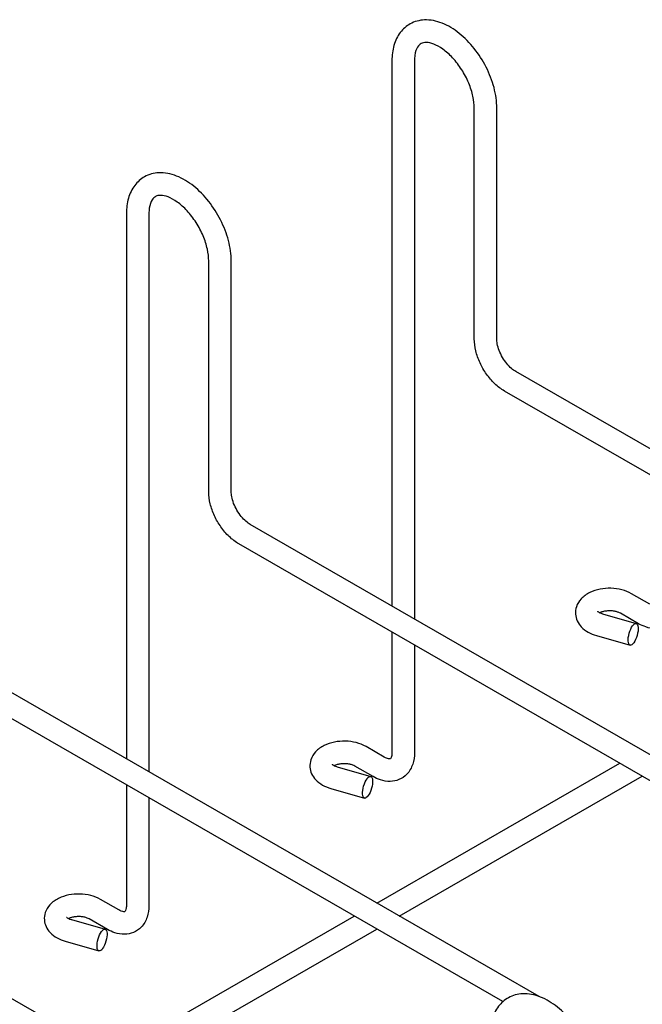
# Model space of a CAD drawing. Units: inches. Extents: x 1 to 170, y 3 to 107.
# Drawn here: x 44 to 50, y 72 to 83 of the extents above; entities that cross this region are included whole.
import ezdxf

# ---------------------------------------------------------------- set-up
doc = ezdxf.new("R2010")
doc.units = ezdxf.units.IN
doc.header["$LTSCALE"] = 5
doc.header["$MEASUREMENT"] = 0
doc.layers.add('Visible (ANSI)', color=7, linetype='Continuous', lineweight=25)

msp = doc.modelspace()

# ---------------------------------------------------------------- linework, layer by layer
at = {"layer": 'Visible (ANSI)'}
for p, q in [((47.7314, 82.5067), (47.7314, 76.6959)), ((47.9714, 82.5067), (47.9714, 76.5577)), ((48.6082, 79.5435), (48.6082, 82.0018)), ((48.8482, 79.5435), (48.8482, 82.0018)), ((44.9029, 80.878), (44.9029, 75.0671)), ((45.1429, 80.878), (45.1429, 74.9289)), ((45.7798, 77.9147), (45.7798, 80.373)), ((46.0198, 77.9147), (46.0198, 80.373)), ((54.9562, 75.793), (49.0497, 79.1943)), ((54.5696, 75.7387), (48.9299, 78.9863)), ((52.1277, 74.1642), (46.2213, 77.5655)), ((51.7412, 74.1099), (46.1015, 77.3575)), ((50.478, 76.7158), (50.2836, 76.8278)), ((49.9744, 76.6131), (50.3334, 76.5103)), ((50.3583, 76.5079), (50.1638, 76.6198)), ((47.7314, 76.419), (47.7314, 75.1349)), ((49.9084, 76.3824), (50.2673, 76.2796)), ((47.9714, 76.2807), (47.9714, 75.1349)), ((49.2993, 72.5354), (43.3928, 75.9367)), ((48.9127, 72.4811), (43.2731, 75.7287)), ((47.6496, 75.0871), (47.4552, 75.199)), ((47.5692, 73.5317), (50.1571, 75.022)), ((47.146, 74.9843), (47.5049, 74.8815)), ((47.5299, 74.8791), (47.3354, 74.9911)), ((47.8096, 73.3933), (50.3976, 74.8836)), ((44.9029, 74.7902), (44.9029, 73.5061)), ((47.0799, 74.7536), (47.4389, 74.6508)), ((45.1429, 74.652), (45.1429, 73.5061)), ((46.4709, 70.9066), (40.5644, 74.3079)), ((44.8212, 73.4583), (44.6267, 73.5703)), ((44.3176, 73.3555), (44.6765, 73.2528)), ((44.7014, 73.2503), (44.507, 73.3623)), ((44.7408, 71.9029), (47.3287, 73.3933)), ((44.9812, 71.7645), (47.5692, 73.2548)), ((44.2515, 73.1248), (44.6105, 73.022))]:
    msp.add_line(p, q, dxfattribs=at)
for centre in [(50.3003, 76.395), (47.4719, 74.7662), (44.6435, 73.1374)]:
    msp.add_ellipse(centre, major_axis=(0.033, 0.1154), ratio=0.3639675, dxfattribs=at)
for points, knots in [([(48.8482, 82.0018), (48.8482, 82.0723), (48.8377, 82.1459), (48.7987, 82.2933), (48.7701, 82.3671), (48.6987, 82.5079), (48.6558, 82.575), (48.5593, 82.6968), (48.5056, 82.7516), (48.3906, 82.8437), (48.3293, 82.8808), (48.2042, 82.9301), (48.1403, 82.943), (48.0241, 82.9378), (47.9716, 82.9239), (47.8843, 82.8756), (47.8485, 82.844), (47.7894, 82.7662), (47.7672, 82.7193), (47.7381, 82.618), (47.7314, 82.5633), (47.7314, 82.5067)], [3.1415927, 3.1415927, 3.1415927, 3.1415927, 3.4880314, 3.4880314, 3.8339711, 3.8339711, 4.1766742, 4.1766742, 4.5204473, 4.5204473, 4.8681318, 4.8681318, 5.2053537, 5.2053537, 5.4861174, 5.4861174, 5.7342745, 5.7342745, 6.0053532, 6.0053532, 6.2831853, 6.2831853, 6.2831853, 6.2831853]), ([(48.6082, 82.0018), (48.6082, 82.0396), (48.6035, 82.0821), (48.5837, 82.1725), (48.5684, 82.2206), (48.528, 82.317), (48.5027, 82.3653), (48.4447, 82.456), (48.4121, 82.4984), (48.3438, 82.5724), (48.3082, 82.604), (48.2393, 82.6535), (48.2059, 82.6716), (48.1462, 82.6948), (48.1199, 82.6999), (48.0744, 82.7012), (48.057, 82.6966), (48.0287, 82.6815), (48.0165, 82.6706), (47.9919, 82.6318), (47.9806, 82.6017), (47.9727, 82.5455), (47.9714, 82.5268), (47.9714, 82.5067)], [3.1415927, 3.1415927, 3.1415927, 3.1415927, 3.4226714, 3.4226714, 3.7108073, 3.7108073, 4.0043556, 4.0043556, 4.2989772, 4.2989772, 4.590011, 4.590011, 4.8738481, 4.8738481, 5.1546846, 5.1546846, 5.4772944, 5.4772944, 5.7914537, 5.7914537, 6.1341829, 6.1341829, 6.2831853, 6.2831853, 6.2831853, 6.2831853]), ([(46.0198, 80.373), (46.0198, 80.4436), (46.0092, 80.5171), (45.9702, 80.6645), (45.9417, 80.7383), (45.8702, 80.8792), (45.8274, 80.9462), (45.7308, 81.068), (45.6771, 81.1228), (45.5622, 81.2149), (45.5008, 81.252), (45.3758, 81.3013), (45.3119, 81.3142), (45.1956, 81.309), (45.1432, 81.2951), (45.0559, 81.2468), (45.0201, 81.2152), (44.961, 81.1374), (44.9388, 81.0905), (44.9097, 80.9892), (44.9029, 80.9345), (44.9029, 80.878)], [3.1415927, 3.1415927, 3.1415927, 3.1415927, 3.4880314, 3.4880314, 3.8339711, 3.8339711, 4.1766742, 4.1766742, 4.5204473, 4.5204473, 4.8681318, 4.8681318, 5.2053537, 5.2053537, 5.4861174, 5.4861174, 5.7342745, 5.7342745, 6.0053532, 6.0053532, 6.2831853, 6.2831853, 6.2831853, 6.2831853]), ([(45.7798, 80.373), (45.7798, 80.4108), (45.7751, 80.4533), (45.7553, 80.5438), (45.74, 80.5919), (45.6996, 80.6882), (45.6742, 80.7365), (45.6163, 80.8272), (45.5837, 80.8696), (45.5154, 80.9436), (45.4798, 80.9752), (45.4108, 81.0247), (45.3775, 81.0428), (45.3178, 81.066), (45.2915, 81.0711), (45.2459, 81.0724), (45.2286, 81.0678), (45.2003, 81.0527), (45.1881, 81.0419), (45.1635, 81.003), (45.1521, 80.973), (45.1442, 80.9167), (45.1429, 80.898), (45.1429, 80.878)], [3.1415927, 3.1415927, 3.1415927, 3.1415927, 3.4226714, 3.4226714, 3.7108073, 3.7108073, 4.0043556, 4.0043556, 4.2989772, 4.2989772, 4.590011, 4.590011, 4.8738481, 4.8738481, 5.1546846, 5.1546846, 5.4772944, 5.4772944, 5.7914537, 5.7914537, 6.1341829, 6.1341829, 6.2831853, 6.2831853, 6.2831853, 6.2831853]), ([(48.9299, 78.9863), (48.8931, 79.0075), (48.8584, 79.0341), (48.7941, 79.0953), (48.7644, 79.13), (48.7116, 79.2048), (48.6884, 79.245), (48.65, 79.3282), (48.6348, 79.3712), (48.6139, 79.4576), (48.6082, 79.5009), (48.6082, 79.5435)], [4.712389, 4.712389, 4.712389, 4.712389, 5.0265482, 5.0265482, 5.3407075, 5.3407075, 5.6548668, 5.6548668, 5.969026, 5.969026, 6.2831853, 6.2831853, 6.2831853, 6.2831853]), ([(49.0497, 79.1943), (49.0355, 79.2025), (49.0198, 79.2136), (48.9874, 79.2418), (48.9706, 79.2592), (48.9381, 79.2989), (48.9226, 79.3215), (48.8951, 79.3691), (48.8831, 79.3942), (48.8645, 79.4434), (48.8577, 79.4676), (48.8498, 79.5095), (48.8482, 79.5277), (48.8482, 79.5435)], [4.712389, 4.712389, 4.712389, 4.712389, 4.9617796, 4.9617796, 5.2240902, 5.2240902, 5.4965436, 5.4965436, 5.7727001, 5.7727001, 6.0452243, 6.0452243, 6.2831853, 6.2831853, 6.2831853, 6.2831853]), ([(46.1015, 77.3575), (46.0646, 77.3788), (46.03, 77.4053), (45.9657, 77.4666), (45.936, 77.5012), (45.8832, 77.576), (45.86, 77.6162), (45.8216, 77.6994), (45.8064, 77.7424), (45.7855, 77.8288), (45.7798, 77.8721), (45.7798, 77.9147)], [4.712389, 4.712389, 4.712389, 4.712389, 5.0265482, 5.0265482, 5.3407075, 5.3407075, 5.6548668, 5.6548668, 5.969026, 5.969026, 6.2831853, 6.2831853, 6.2831853, 6.2831853]), ([(46.2213, 77.5655), (46.207, 77.5737), (46.1914, 77.5848), (46.159, 77.6131), (46.1421, 77.6304), (46.1097, 77.6702), (46.0942, 77.6927), (46.0666, 77.7403), (46.0547, 77.7654), (46.0361, 77.8146), (46.0293, 77.8388), (46.0214, 77.8807), (46.0198, 77.8989), (46.0198, 77.9147)], [4.712389, 4.712389, 4.712389, 4.712389, 4.9617796, 4.9617796, 5.2240902, 5.2240902, 5.4965436, 5.4965436, 5.7727001, 5.7727001, 6.0452243, 6.0452243, 6.2831853, 6.2831853, 6.2831853, 6.2831853]), ([(50.2836, 76.8278), (50.2513, 76.8464), (50.2162, 76.8599), (50.1419, 76.8789), (50.1026, 76.8841), (50.0241, 76.8859), (49.9849, 76.8826), (49.9089, 76.8675), (49.8721, 76.8557), (49.8039, 76.822), (49.7723, 76.8003), (49.7243, 76.7482), (49.7062, 76.7198), (49.6875, 76.6626), (49.6841, 76.6357), (49.6878, 76.5846), (49.6943, 76.5605), (49.7152, 76.5145), (49.7303, 76.4931), (49.7693, 76.4516), (49.7945, 76.4331), (49.8487, 76.4028), (49.8779, 76.3911), (49.9084, 76.3824)], [4.712389, 4.712389, 4.712389, 4.712389, 5.0800683, 5.0800683, 5.4577244, 5.4577244, 5.8302166, 5.8302166, 6.2063423, 6.2063423, 6.5807566, 6.5807566, 6.8835335, 6.8835335, 7.1108193, 7.1108193, 7.3240022, 7.3240022, 7.564361, 7.564361, 7.8694595, 7.8694595, 8.1779884, 8.1779884, 8.1779884, 8.1779884]), ([(50.7998, 76.7637), (50.7998, 76.7211), (50.7941, 76.6793), (50.7677, 76.6004), (50.7468, 76.563), (50.6939, 76.5083), (50.6655, 76.4887), (50.6047, 76.4635), (50.5729, 76.4572), (50.5054, 76.4556), (50.4698, 76.4618), (50.4091, 76.4816), (50.3832, 76.4935), (50.3583, 76.5079)], [3.1415927, 3.1415927, 3.1415927, 3.1415927, 3.4557519, 3.4557519, 3.7639843, 3.7639843, 4.0035802, 4.0035802, 4.2336402, 4.2336402, 4.5000048, 4.5000048, 4.712389, 4.712389, 4.712389, 4.712389]), ([(49.9215, 76.6401), (49.9215, 76.6401), (49.9217, 76.64), (49.9229, 76.6386), (49.9253, 76.6362), (49.9333, 76.6304), (49.9388, 76.6271), (49.9532, 76.6202), (49.9622, 76.6167), (49.973, 76.6135), (49.9737, 76.6133), (49.9744, 76.6131)], [7.46252323, 7.46252323, 7.46252323, 7.46252323, 7.53575964, 7.53575964, 7.74449324, 7.74449324, 7.94683011, 7.94683011, 8.16298693, 8.16298693, 8.17798835, 8.17798835, 8.17798835, 8.17798835]), ([(50.1638, 76.6198), (50.158, 76.6232), (50.1506, 76.6267), (50.1326, 76.6335), (50.1217, 76.6367), (50.0973, 76.6418), (50.0837, 76.6437), (50.0552, 76.6455), (50.0404, 76.6453), (50.0116, 76.643), (49.9977, 76.6408), (49.9729, 76.6349), (49.962, 76.6313), (49.9501, 76.6264), (49.9475, 76.6252), (49.9451, 76.6241)], [4.712389, 4.712389, 4.712389, 4.712389, 4.921216, 4.921216, 5.1469302, 5.1469302, 5.3881131, 5.3881131, 5.6379423, 5.6379423, 5.887175, 5.887175, 6.1261685, 6.1261685, 6.1965484, 6.1965484, 6.1965484, 6.1965484]), ([(47.4552, 75.199), (47.4229, 75.2176), (47.3878, 75.2311), (47.3135, 75.2501), (47.2741, 75.2553), (47.1956, 75.2571), (47.1565, 75.2539), (47.0805, 75.2388), (47.0437, 75.2269), (46.9755, 75.1932), (46.9439, 75.1715), (46.8959, 75.1194), (46.8777, 75.0911), (46.8591, 75.0338), (46.8556, 75.0069), (46.8594, 74.9558), (46.8659, 74.9317), (46.8868, 74.8857), (46.9019, 74.8643), (46.9409, 74.8228), (46.966, 74.8043), (47.0203, 74.774), (47.0495, 74.7623), (47.0799, 74.7536)], [4.712389, 4.712389, 4.712389, 4.712389, 5.0800683, 5.0800683, 5.4577244, 5.4577244, 5.8302166, 5.8302166, 6.2063423, 6.2063423, 6.5807566, 6.5807566, 6.8835335, 6.8835335, 7.1108193, 7.1108193, 7.3240022, 7.3240022, 7.564361, 7.564361, 7.8694595, 7.8694595, 8.1779884, 8.1779884, 8.1779884, 8.1779884]), ([(47.9714, 75.1349), (47.9714, 75.0924), (47.9657, 75.0505), (47.9392, 74.9716), (47.9184, 74.9342), (47.8655, 74.8795), (47.8371, 74.8599), (47.7763, 74.8347), (47.7445, 74.8285), (47.6769, 74.8268), (47.6414, 74.833), (47.5807, 74.8528), (47.5548, 74.8647), (47.5299, 74.8791)], [3.1415927, 3.1415927, 3.1415927, 3.1415927, 3.4557519, 3.4557519, 3.7639843, 3.7639843, 4.0035802, 4.0035802, 4.2336402, 4.2336402, 4.5000048, 4.5000048, 4.712389, 4.712389, 4.712389, 4.712389]), ([(47.7314, 75.1349), (47.7314, 75.1184), (47.7295, 75.1045), (47.7243, 75.0841), (47.7211, 75.0774), (47.7158, 75.0692), (47.715, 75.0692), (47.7137, 75.0685), (47.7122, 75.0675), (47.699, 75.0678), (47.6883, 75.0695), (47.667, 75.0779), (47.6586, 75.0819), (47.6496, 75.0871)], [3.1415927, 3.1415927, 3.1415927, 3.1415927, 3.3911659, 3.3911659, 3.6380509, 3.6380509, 3.9522102, 3.9522102, 4.2663695, 4.2663695, 4.5556954, 4.5556954, 4.712389, 4.712389, 4.712389, 4.712389]), ([(47.0931, 75.0114), (47.0931, 75.0114), (47.0932, 75.0112), (47.0945, 75.0098), (47.0968, 75.0074), (47.1049, 75.0017), (47.1104, 74.9983), (47.1248, 74.9914), (47.1337, 74.9879), (47.1446, 74.9847), (47.1453, 74.9845), (47.146, 74.9843)], [7.46252323, 7.46252323, 7.46252323, 7.46252323, 7.53575964, 7.53575964, 7.74449324, 7.74449324, 7.94683011, 7.94683011, 8.16298693, 8.16298693, 8.17798835, 8.17798835, 8.17798835, 8.17798835]), ([(47.3354, 74.9911), (47.3296, 74.9944), (47.3222, 74.9979), (47.3041, 75.0047), (47.2933, 75.0079), (47.2689, 75.013), (47.2553, 75.0149), (47.2268, 75.0167), (47.2119, 75.0166), (47.1832, 75.0142), (47.1693, 75.012), (47.1445, 75.0062), (47.1335, 75.0026), (47.1216, 74.9976), (47.1191, 74.9964), (47.1167, 74.9953)], [4.712389, 4.712389, 4.712389, 4.712389, 4.921216, 4.921216, 5.1469302, 5.1469302, 5.3881131, 5.3881131, 5.6379423, 5.6379423, 5.887175, 5.887175, 6.1261685, 6.1261685, 6.1965484, 6.1965484, 6.1965484, 6.1965484]), ([(44.6267, 73.5703), (44.5945, 73.5888), (44.5594, 73.6023), (44.4851, 73.6213), (44.4457, 73.6265), (44.3672, 73.6283), (44.3281, 73.6251), (44.2521, 73.61), (44.2152, 73.5981), (44.1471, 73.5645), (44.1155, 73.5428), (44.0675, 73.4906), (44.0493, 73.4623), (44.0307, 73.405), (44.0272, 73.3781), (44.031, 73.327), (44.0375, 73.3029), (44.0583, 73.2569), (44.0735, 73.2355), (44.1125, 73.194), (44.1376, 73.1755), (44.1918, 73.1452), (44.2211, 73.1335), (44.2515, 73.1248)], [4.712389, 4.712389, 4.712389, 4.712389, 5.0800683, 5.0800683, 5.4577244, 5.4577244, 5.8302166, 5.8302166, 6.2063423, 6.2063423, 6.5807566, 6.5807566, 6.8835335, 6.8835335, 7.1108193, 7.1108193, 7.3240022, 7.3240022, 7.564361, 7.564361, 7.8694595, 7.8694595, 8.1779884, 8.1779884, 8.1779884, 8.1779884]), ([(45.1429, 73.5061), (45.1429, 73.4636), (45.1373, 73.4217), (45.1108, 73.3428), (45.0899, 73.3054), (45.0371, 73.2507), (45.0087, 73.2311), (44.9479, 73.2059), (44.916, 73.1997), (44.8485, 73.198), (44.813, 73.2042), (44.7523, 73.224), (44.7263, 73.2359), (44.7014, 73.2503)], [3.1415927, 3.1415927, 3.1415927, 3.1415927, 3.4557519, 3.4557519, 3.7639843, 3.7639843, 4.0035802, 4.0035802, 4.2336402, 4.2336402, 4.5000048, 4.5000048, 4.712389, 4.712389, 4.712389, 4.712389]), ([(44.9029, 73.5061), (44.9029, 73.4896), (44.9011, 73.4757), (44.8959, 73.4553), (44.8927, 73.4487), (44.8874, 73.4404), (44.8866, 73.4404), (44.8853, 73.4397), (44.8838, 73.4387), (44.8706, 73.439), (44.8599, 73.4407), (44.8385, 73.4491), (44.8301, 73.4531), (44.8212, 73.4583)], [3.1415927, 3.1415927, 3.1415927, 3.1415927, 3.3911659, 3.3911659, 3.6380509, 3.6380509, 3.9522102, 3.9522102, 4.2663695, 4.2663695, 4.5556954, 4.5556954, 4.712389, 4.712389, 4.712389, 4.712389]), ([(44.2647, 73.3826), (44.2647, 73.3826), (44.2648, 73.3824), (44.266, 73.381), (44.2684, 73.3786), (44.2764, 73.3729), (44.282, 73.3695), (44.2963, 73.3627), (44.3053, 73.3592), (44.3162, 73.3559), (44.3169, 73.3557), (44.3176, 73.3555)], [7.46252323, 7.46252323, 7.46252323, 7.46252323, 7.53575964, 7.53575964, 7.74449324, 7.74449324, 7.94683011, 7.94683011, 8.16298693, 8.16298693, 8.17798835, 8.17798835, 8.17798835, 8.17798835]), ([(44.507, 73.3623), (44.5012, 73.3656), (44.4938, 73.3692), (44.4757, 73.3759), (44.4649, 73.3791), (44.4405, 73.3842), (44.4268, 73.3861), (44.3983, 73.3879), (44.3835, 73.3878), (44.3548, 73.3854), (44.3409, 73.3832), (44.3161, 73.3774), (44.3051, 73.3738), (44.2932, 73.3688), (44.2907, 73.3677), (44.2883, 73.3665)], [4.712389, 4.712389, 4.712389, 4.712389, 4.921216, 4.921216, 5.1469302, 5.1469302, 5.3881131, 5.3881131, 5.6379423, 5.6379423, 5.887175, 5.887175, 6.1261685, 6.1261685, 6.1965484, 6.1965484, 6.1965484, 6.1965484]), ([(49.8947, 71.6265), (49.8947, 71.697), (49.8842, 71.7705), (49.8452, 71.9179), (49.8167, 71.9918), (49.7452, 72.1326), (49.7023, 72.1996), (49.6058, 72.3215), (49.5521, 72.3763), (49.4371, 72.4683), (49.3758, 72.5055), (49.2508, 72.5547), (49.1868, 72.5677), (49.0706, 72.5624), (49.0181, 72.5486), (48.9308, 72.5002), (48.8951, 72.4686), (48.8359, 72.3908), (48.8138, 72.3439), (48.7846, 72.2426), (48.7779, 72.188), (48.7779, 72.1314)], [3.1415927, 3.1415927, 3.1415927, 3.1415927, 3.4880314, 3.4880314, 3.8339711, 3.8339711, 4.1766742, 4.1766742, 4.5204473, 4.5204473, 4.8681318, 4.8681318, 5.2053537, 5.2053537, 5.4861174, 5.4861174, 5.7342745, 5.7342745, 6.0053532, 6.0053532, 6.2831853, 6.2831853, 6.2831853, 6.2831853])]:
    msp.add_open_spline(points, degree=3, knots=knots, dxfattribs=at)

doc.saveas('drawing.dxf')
